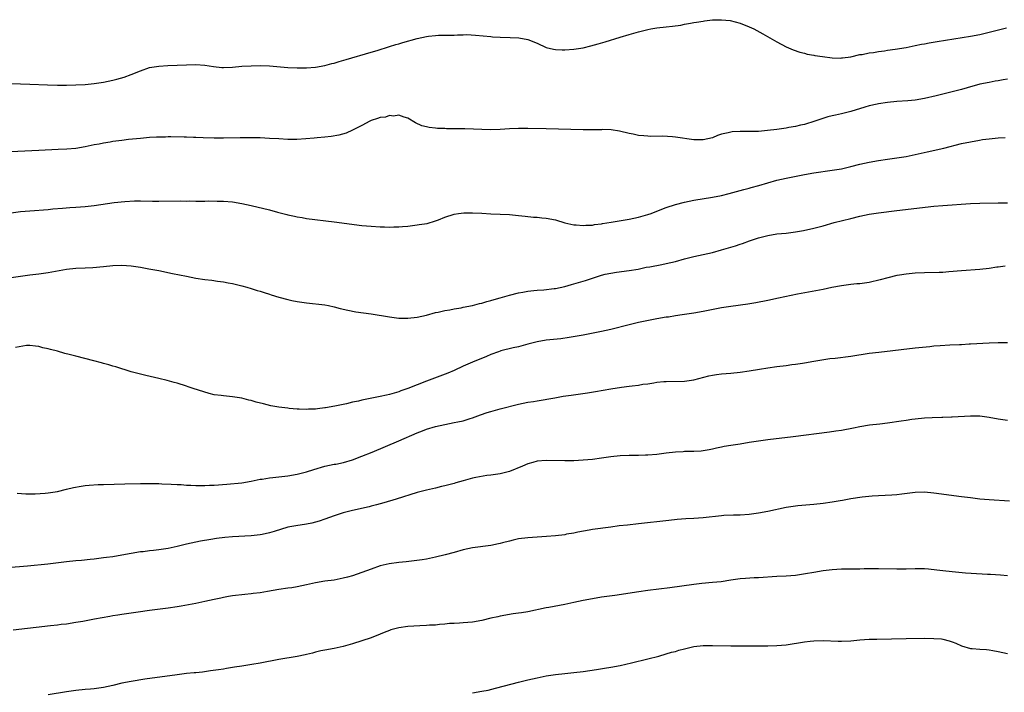
# Model space of a CAD drawing. Units: inches. Extents: x 2574000 to 2577000, y 1497000 to 1500000.
# Drawn here: x 2575293 to 2575506, y 1497637 to 1497783 of the extents above; entities that cross this region are included whole.
import ezdxf

# ---------------------------------------------------------------- set-up
doc = ezdxf.new("R2010")
doc.units = ezdxf.units.IN
doc.header["$MEASUREMENT"] = 0
doc.layers.add('LD25741497_10ft', color=254, linetype='Continuous')

msp = doc.modelspace()

# ---------------------------------------------------------------- linework, layer by layer
at = {"layer": 'LD25741497_10ft'}
for points, elevation in [([(2575288.83, 1497769.17), (2575293, 1497769.1), (2575295, 1497769.05), (2575298.85, 1497768.85), (2575301, 1497768.78), (2575303, 1497768.8), (2575305, 1497768.87), (2575307, 1497768.98), (2575309, 1497769.17), (2575311, 1497769.47), (2575313, 1497769.88), (2575313.91, 1497770.09), (2575315.46, 1497770.54), (2575317, 1497771.12), (2575319, 1497771.95), (2575321, 1497772.61), (2575323, 1497772.94), (2575324.94, 1497773.06), (2575329, 1497773.25), (2575331, 1497773.3), (2575333, 1497773.15), (2575334.86, 1497772.86), (2575336.68, 1497772.68), (2575337, 1497772.67), (2575339, 1497772.74), (2575341, 1497772.92), (2575343, 1497773.04), (2575345, 1497773.07), (2575347, 1497772.99), (2575351, 1497772.68), (2575353, 1497772.56), (2575355, 1497772.55), (2575357, 1497772.71), (2575359, 1497773.06), (2575360.52, 1497773.48), (2575361, 1497773.6), (2575362.07, 1497773.93), (2575363.61, 1497774.39), (2575369, 1497775.94), (2575370.34, 1497776.34), (2575373, 1497777.18), (2575374.37, 1497777.63), (2575375, 1497777.81), (2575375.9, 1497778.1), (2575379, 1497778.95), (2575381, 1497779.38), (2575381.45, 1497779.45), (2575383, 1497779.59), (2575383.63, 1497779.63), (2575385, 1497779.63), (2575385.67, 1497779.67), (2575387, 1497779.67), (2575387.73, 1497779.73), (2575389, 1497779.74), (2575389.78, 1497779.78), (2575391.69, 1497779.69), (2575395, 1497779.35), (2575395.33, 1497779.33), (2575397, 1497779.24), (2575399.18, 1497779.18), (2575401.08, 1497779.08), (2575403, 1497778.74), (2575405, 1497777.89), (2575406.97, 1497776.97), (2575408.59, 1497776.59), (2575409, 1497776.55), (2575410.46, 1497776.46), (2575411, 1497776.45), (2575413, 1497776.59), (2575415, 1497776.94), (2575416.65, 1497777.35), (2575418.22, 1497777.78), (2575419.77, 1497778.23), (2575423, 1497779.22), (2575425, 1497779.81), (2575427, 1497780.36), (2575429, 1497780.87), (2575429.63, 1497781), (2575431, 1497781.24), (2575433, 1497781.5), (2575434.36, 1497781.64), (2575436.14, 1497781.86), (2575437, 1497782.01), (2575438.26, 1497782.26), (2575439, 1497782.38), (2575439.55, 1497782.45), (2575441, 1497782.72), (2575441.27, 1497782.73), (2575443, 1497782.95), (2575445.01, 1497783.01), (2575446.85, 1497782.85), (2575449, 1497782.27), (2575451, 1497781.47), (2575452.03, 1497781), (2575452.67, 1497780.67), (2575453.96, 1497779.96), (2575457, 1497778.23), (2575459, 1497777.15), (2575460.49, 1497776.49), (2575461.97, 1497775.97), (2575463, 1497775.72), (2575463.55, 1497775.55), (2575465, 1497775.32), (2575465.24, 1497775.24), (2575466.88, 1497775), (2575469, 1497774.76), (2575470.7, 1497774.7), (2575471, 1497774.71), (2575471.24, 1497774.76), (2575473, 1497774.97), (2575475, 1497775.43), (2575475.5, 1497775.5), (2575477, 1497775.82), (2575477.93, 1497775.93), (2575479, 1497776.13), (2575480.29, 1497776.29), (2575481, 1497776.41), (2575482.64, 1497776.64), (2575485, 1497777), (2575487, 1497777.38), (2575488.33, 1497777.67), (2575489, 1497777.79), (2575490.01, 1497777.99), (2575491.72, 1497778.28), (2575499, 1497779.43), (2575501, 1497779.81), (2575503, 1497780.29), (2575506.76, 1497781.24)], 10170), ([(2575507, 1497770.15), (2575506.05, 1497769.95), (2575505, 1497769.78), (2575504.35, 1497769.65), (2575503, 1497769.42), (2575501, 1497769.01), (2575498.26, 1497768.26), (2575497, 1497767.89), (2575495, 1497767.34), (2575491.51, 1497766.49), (2575489, 1497765.94), (2575487, 1497765.59), (2575485.41, 1497765.41), (2575483, 1497765.25), (2575481, 1497765.07), (2575479, 1497764.77), (2575478.71, 1497764.71), (2575477, 1497764.31), (2575476.04, 1497764.04), (2575473, 1497763.12), (2575471, 1497762.6), (2575469.67, 1497762.33), (2575469, 1497762.15), (2575468.06, 1497761.94), (2575466.53, 1497761.47), (2575465.22, 1497761), (2575463, 1497760.31), (2575462.12, 1497760.12), (2575461, 1497759.83), (2575459.6, 1497759.6), (2575459, 1497759.48), (2575457, 1497759.21), (2575454.96, 1497758.96), (2575453, 1497758.79), (2575451.25, 1497758.75), (2575451, 1497758.73), (2575449.25, 1497758.75), (2575449, 1497758.73), (2575447.32, 1497758.67), (2575447, 1497758.62), (2575446.45, 1497758.45), (2575445, 1497758.15), (2575444.13, 1497757.87), (2575443, 1497757.4), (2575441, 1497756.95), (2575439, 1497756.97), (2575435, 1497757.56), (2575434.37, 1497757.63), (2575432.23, 1497757.77), (2575429.67, 1497757.67), (2575429, 1497757.73), (2575428.14, 1497757.86), (2575427, 1497757.93), (2575425.8, 1497758.2), (2575425, 1497758.35), (2575422.85, 1497758.85), (2575421.1, 1497759.1), (2575419.17, 1497759.17), (2575419, 1497759.15), (2575417.12, 1497759.12), (2575417, 1497759.11), (2575415, 1497759.11), (2575407, 1497759.35), (2575403, 1497759.45), (2575401, 1497759.43), (2575399, 1497759.34), (2575397, 1497759.22), (2575395, 1497759.14), (2575393, 1497759.17), (2575391.25, 1497759.25), (2575389.31, 1497759.31), (2575389, 1497759.34), (2575387.33, 1497759.33), (2575387, 1497759.37), (2575385.34, 1497759.34), (2575385, 1497759.4), (2575383.41, 1497759.41), (2575383, 1497759.49), (2575381.6, 1497759.6), (2575381, 1497759.77), (2575380, 1497760), (2575378.63, 1497760.63), (2575377, 1497761.68), (2575376.16, 1497761.84), (2575375, 1497762.34), (2575373.91, 1497762.09), (2575373, 1497762.21), (2575372.11, 1497761.89), (2575371, 1497761.78), (2575370.44, 1497761.56), (2575369, 1497761.12), (2575368.73, 1497761), (2575367, 1497760.06), (2575365, 1497759.03), (2575363.59, 1497758.41), (2575362.02, 1497757.98), (2575360.33, 1497757.67), (2575359, 1497757.5), (2575357.36, 1497757.36), (2575356.71, 1497757.29), (2575354.84, 1497757.16), (2575352.95, 1497757.05), (2575351, 1497757.04), (2575349, 1497757.14), (2575347, 1497757.27), (2575345, 1497757.38), (2575343, 1497757.42), (2575340.6, 1497757.4), (2575337, 1497757.31), (2575335, 1497757.29), (2575332.64, 1497757.36), (2575331, 1497757.46), (2575330.53, 1497757.47), (2575329, 1497757.54), (2575328.46, 1497757.54), (2575325.6, 1497757.6), (2575325, 1497757.58), (2575324.45, 1497757.55), (2575323, 1497757.55), (2575322.5, 1497757.5), (2575321, 1497757.44), (2575319, 1497757.27), (2575316.41, 1497757), (2575315, 1497756.84), (2575313, 1497756.57), (2575312.47, 1497756.47), (2575311, 1497756.25), (2575310.03, 1497756.03), (2575309, 1497755.84), (2575307, 1497755.42), (2575305, 1497755.1), (2575303.07, 1497754.93), (2575301.16, 1497754.84), (2575297, 1497754.67), (2575287.79, 1497754.21)], 10180), ([(2575291, 1497741.12), (2575293, 1497741.38), (2575295, 1497741.56), (2575299, 1497741.86), (2575300.04, 1497741.96), (2575302.12, 1497742.12), (2575303.72, 1497742.28), (2575305, 1497742.36), (2575307, 1497742.52), (2575309, 1497742.75), (2575313.35, 1497743.35), (2575315.61, 1497743.61), (2575317.73, 1497743.73), (2575319, 1497743.72), (2575321.64, 1497743.64), (2575323, 1497743.63), (2575327.71, 1497743.71), (2575329, 1497743.69), (2575329.7, 1497743.7), (2575331, 1497743.67), (2575331.69, 1497743.69), (2575333, 1497743.68), (2575333.7, 1497743.7), (2575335.67, 1497743.67), (2575337, 1497743.63), (2575339, 1497743.48), (2575341, 1497743.17), (2575343, 1497742.72), (2575347, 1497741.74), (2575348.71, 1497741.29), (2575350.77, 1497740.77), (2575351, 1497740.7), (2575352.41, 1497740.41), (2575353, 1497740.25), (2575354.08, 1497740.08), (2575355, 1497739.92), (2575361, 1497739.15), (2575367, 1497738.41), (2575369, 1497738.2), (2575371, 1497738.08), (2575371.92, 1497738.08), (2575373, 1497738.03), (2575373.92, 1497738.08), (2575375, 1497738.08), (2575375.83, 1497738.17), (2575377, 1497738.26), (2575379, 1497738.5), (2575379.44, 1497738.56), (2575381.16, 1497738.84), (2575383, 1497739.37), (2575383.64, 1497739.64), (2575385, 1497740.17), (2575387, 1497740.86), (2575387.95, 1497741), (2575389.14, 1497741.14), (2575391, 1497741.14), (2575393, 1497741.03), (2575395, 1497740.9), (2575399, 1497740.73), (2575401, 1497740.57), (2575402.4, 1497740.4), (2575404.22, 1497740.22), (2575405, 1497740.17), (2575406.05, 1497740.05), (2575407, 1497739.97), (2575409, 1497739.58), (2575411, 1497738.98), (2575413, 1497738.51), (2575413.47, 1497738.53), (2575415, 1497738.36), (2575415.54, 1497738.46), (2575417, 1497738.48), (2575417.43, 1497738.57), (2575419, 1497738.74), (2575419.22, 1497738.78), (2575421.07, 1497739.07), (2575425, 1497739.78), (2575427, 1497740.19), (2575429, 1497740.75), (2575429.72, 1497741), (2575431, 1497741.51), (2575433, 1497742.29), (2575435, 1497742.93), (2575437, 1497743.45), (2575439, 1497743.85), (2575443, 1497744.51), (2575445, 1497744.91), (2575446.67, 1497745.33), (2575449.82, 1497746.18), (2575451, 1497746.48), (2575451.39, 1497746.61), (2575453.07, 1497747.07), (2575455, 1497747.65), (2575457, 1497748.21), (2575459, 1497748.66), (2575463, 1497749.43), (2575465, 1497749.79), (2575469, 1497750.35), (2575471, 1497750.69), (2575473, 1497751.16), (2575475, 1497751.67), (2575477, 1497752.13), (2575479, 1497752.5), (2575481, 1497752.79), (2575482.97, 1497753.03), (2575485, 1497753.36), (2575487, 1497753.78), (2575489.61, 1497754.39), (2575493.17, 1497755.17), (2575497, 1497756.13), (2575499, 1497756.55), (2575500.89, 1497756.89), (2575501.59, 1497757), (2575503, 1497757.19), (2575505, 1497757.39), (2575506.52, 1497757.48)], 10190), ([(2575291, 1497727.08), (2575293, 1497727.4), (2575295, 1497727.66), (2575297, 1497727.89), (2575299, 1497728.16), (2575303, 1497728.88), (2575305, 1497729.11), (2575307, 1497729.21), (2575308.72, 1497729.28), (2575311, 1497729.47), (2575313, 1497729.69), (2575315, 1497729.79), (2575317, 1497729.62), (2575319, 1497729.32), (2575320.84, 1497729), (2575323, 1497728.59), (2575325.97, 1497727.97), (2575329, 1497727.37), (2575331, 1497726.99), (2575333, 1497726.67), (2575334.49, 1497726.49), (2575335.7, 1497726.3), (2575337, 1497726.14), (2575338.06, 1497725.94), (2575339, 1497725.79), (2575341, 1497725.31), (2575342.1, 1497725), (2575343, 1497724.73), (2575344.31, 1497724.31), (2575345, 1497724.1), (2575345.82, 1497723.82), (2575347, 1497723.48), (2575347.35, 1497723.35), (2575349, 1497722.87), (2575351, 1497722.31), (2575351.86, 1497722.14), (2575353, 1497721.89), (2575355, 1497721.6), (2575359, 1497721.14), (2575359.78, 1497721), (2575361, 1497720.72), (2575362.35, 1497720.35), (2575363.98, 1497719.98), (2575365.68, 1497719.68), (2575369, 1497719.2), (2575373, 1497718.55), (2575375, 1497718.3), (2575377, 1497718.26), (2575379, 1497718.47), (2575381, 1497718.92), (2575383, 1497719.49), (2575383.59, 1497719.59), (2575385, 1497719.96), (2575386.09, 1497720.09), (2575387, 1497720.31), (2575388.53, 1497720.53), (2575389, 1497720.65), (2575391, 1497721.05), (2575392.51, 1497721.49), (2575393, 1497721.56), (2575394.09, 1497721.91), (2575395, 1497722.11), (2575395.67, 1497722.33), (2575397, 1497722.7), (2575399, 1497723.29), (2575401, 1497723.79), (2575401.95, 1497723.95), (2575403, 1497724.16), (2575404.28, 1497724.28), (2575405, 1497724.38), (2575406.46, 1497724.46), (2575408.68, 1497724.68), (2575409, 1497724.72), (2575411, 1497725.12), (2575412.45, 1497725.55), (2575413, 1497725.69), (2575415.52, 1497726.48), (2575417, 1497726.99), (2575419, 1497727.6), (2575419.79, 1497727.79), (2575421, 1497728.04), (2575422.23, 1497728.23), (2575425, 1497728.59), (2575426.93, 1497728.93), (2575428.69, 1497729.31), (2575429.44, 1497729.44), (2575432.05, 1497729.95), (2575433, 1497730.12), (2575435, 1497730.59), (2575437, 1497731.16), (2575439, 1497731.69), (2575443, 1497732.52), (2575445, 1497733.07), (2575447, 1497733.68), (2575448.03, 1497733.97), (2575449, 1497734.33), (2575449.52, 1497734.48), (2575451.07, 1497735.07), (2575453, 1497735.72), (2575455, 1497736.24), (2575457, 1497736.54), (2575459, 1497736.75), (2575461, 1497736.99), (2575462.74, 1497737.26), (2575465, 1497737.77), (2575467, 1497738.3), (2575469.42, 1497739), (2575473, 1497739.93), (2575475, 1497740.41), (2575477, 1497740.81), (2575479, 1497741.12), (2575483, 1497741.62), (2575491, 1497742.54), (2575493, 1497742.74), (2575499, 1497743.16), (2575501, 1497743.25), (2575505, 1497743.27), (2575507, 1497743.31)], 10200), ([(2575506.46, 1497729.54), (2575505, 1497729.34), (2575504.68, 1497729.32), (2575503, 1497729.05), (2575501, 1497728.83), (2575497, 1497728.54), (2575494.3, 1497728.3), (2575493, 1497728.22), (2575492.17, 1497728.17), (2575489, 1497728.1), (2575487, 1497728.01), (2575485, 1497727.83), (2575483.61, 1497727.61), (2575483, 1497727.5), (2575481.03, 1497727.03), (2575479.42, 1497726.58), (2575477, 1497726.02), (2575475, 1497725.76), (2575474.32, 1497725.69), (2575473, 1497725.58), (2575472.5, 1497725.5), (2575471, 1497725.32), (2575468.93, 1497724.93), (2575467, 1497724.53), (2575461.49, 1497723.49), (2575457.38, 1497722.62), (2575455, 1497722.1), (2575452.42, 1497721.58), (2575450.72, 1497721.28), (2575447, 1497720.8), (2575445, 1497720.49), (2575441, 1497719.74), (2575439, 1497719.39), (2575436.49, 1497719), (2575435, 1497718.79), (2575433.47, 1497718.53), (2575433, 1497718.48), (2575431, 1497718.11), (2575427, 1497717.31), (2575425, 1497716.86), (2575421, 1497715.81), (2575419, 1497715.37), (2575415, 1497714.58), (2575413.66, 1497714.34), (2575411.94, 1497714.06), (2575410.17, 1497713.83), (2575407, 1497713.5), (2575405, 1497713.17), (2575403, 1497712.66), (2575401, 1497712.08), (2575399.81, 1497711.81), (2575397.18, 1497711.18), (2575397, 1497711.14), (2575396.61, 1497711), (2575395, 1497710.39), (2575394.05, 1497709.95), (2575391, 1497708.74), (2575389, 1497707.86), (2575387.05, 1497706.95), (2575385.63, 1497706.37), (2575381, 1497704.61), (2575377, 1497703.04), (2575375.48, 1497702.52), (2575375, 1497702.31), (2575374.01, 1497702.01), (2575373, 1497701.73), (2575372.39, 1497701.61), (2575371, 1497701.29), (2575367, 1497700.46), (2575366.29, 1497700.29), (2575365, 1497700.03), (2575363.72, 1497699.72), (2575363, 1497699.59), (2575361.18, 1497699.18), (2575359.16, 1497698.84), (2575359, 1497698.8), (2575357.37, 1497698.63), (2575357, 1497698.56), (2575355.48, 1497698.52), (2575355, 1497698.48), (2575353.44, 1497698.56), (2575353, 1497698.56), (2575351.28, 1497698.72), (2575351, 1497698.73), (2575349, 1497698.97), (2575347.29, 1497699.29), (2575345.67, 1497699.67), (2575344.09, 1497700.09), (2575343, 1497700.4), (2575342.5, 1497700.5), (2575341, 1497700.9), (2575339, 1497701.24), (2575337, 1497701.42), (2575336.5, 1497701.5), (2575335, 1497701.68), (2575333.91, 1497701.91), (2575330.46, 1497703), (2575329.36, 1497703.36), (2575329, 1497703.5), (2575327, 1497704.15), (2575326.35, 1497704.35), (2575324.79, 1497704.79), (2575323, 1497705.22), (2575320.15, 1497705.85), (2575319, 1497706.12), (2575317, 1497706.66), (2575313.69, 1497707.69), (2575313, 1497707.88), (2575312.15, 1497708.15), (2575311, 1497708.45), (2575310.58, 1497708.58), (2575308.9, 1497709), (2575305, 1497710.01), (2575303.59, 1497710.41), (2575302.63, 1497710.63), (2575301, 1497711.11), (2575299.48, 1497711.48), (2575299, 1497711.64), (2575297.87, 1497711.87), (2575297, 1497712.13), (2575296.24, 1497712.24), (2575295, 1497712.35), (2575294.33, 1497712.33), (2575291.9, 1497711.9)], 10210), ([(2575292.3, 1497680.3), (2575294.16, 1497680.16), (2575296.19, 1497680.19), (2575298.35, 1497680.35), (2575299, 1497680.41), (2575301, 1497680.72), (2575303, 1497681.16), (2575304.47, 1497681.53), (2575306.13, 1497681.87), (2575307, 1497681.99), (2575307.92, 1497682.08), (2575309.83, 1497682.17), (2575311, 1497682.18), (2575315.65, 1497682.35), (2575319, 1497682.41), (2575321, 1497682.42), (2575323, 1497682.4), (2575323.62, 1497682.38), (2575325.71, 1497682.29), (2575327, 1497682.2), (2575327.83, 1497682.17), (2575329, 1497682.09), (2575329.93, 1497682.07), (2575331, 1497682.01), (2575331.98, 1497682.02), (2575333, 1497681.99), (2575333.95, 1497682.05), (2575335, 1497682.08), (2575337.72, 1497682.28), (2575341, 1497682.6), (2575343, 1497682.94), (2575345, 1497683.35), (2575345.39, 1497683.39), (2575347, 1497683.65), (2575347.71, 1497683.71), (2575351, 1497684.08), (2575353, 1497684.45), (2575355, 1497684.95), (2575356.57, 1497685.43), (2575359, 1497686.15), (2575361, 1497686.59), (2575361.35, 1497686.65), (2575363.01, 1497686.99), (2575365, 1497687.57), (2575367, 1497688.32), (2575369.22, 1497689.22), (2575375, 1497691.69), (2575379, 1497693.42), (2575380.14, 1497693.86), (2575381, 1497694.17), (2575383, 1497694.77), (2575385, 1497695.24), (2575387, 1497695.62), (2575387.82, 1497695.82), (2575389, 1497696.03), (2575390.49, 1497696.49), (2575391, 1497696.63), (2575392.72, 1497697.28), (2575394.21, 1497697.79), (2575395, 1497698.05), (2575397, 1497698.59), (2575401, 1497699.61), (2575403, 1497700.04), (2575404.24, 1497700.24), (2575405, 1497700.38), (2575408.82, 1497701), (2575410.67, 1497701.33), (2575412.41, 1497701.59), (2575415.91, 1497702.09), (2575417.64, 1497702.36), (2575421, 1497702.94), (2575423.3, 1497703.3), (2575425, 1497703.52), (2575425.62, 1497703.62), (2575427, 1497703.78), (2575427.95, 1497703.95), (2575429, 1497704.07), (2575430.29, 1497704.29), (2575431, 1497704.37), (2575432.52, 1497704.52), (2575433, 1497704.56), (2575437, 1497704.63), (2575439, 1497704.92), (2575442.24, 1497705.76), (2575443, 1497705.91), (2575443.93, 1497706.07), (2575445, 1497706.2), (2575447, 1497706.36), (2575449, 1497706.54), (2575451, 1497706.86), (2575453.25, 1497707.25), (2575455, 1497707.53), (2575457, 1497707.8), (2575459, 1497708.04), (2575460.21, 1497708.21), (2575461, 1497708.3), (2575462.54, 1497708.54), (2575463, 1497708.6), (2575465, 1497708.92), (2575466.77, 1497709.23), (2575468.49, 1497709.51), (2575469.64, 1497709.64), (2575473, 1497710.07), (2575477, 1497710.67), (2575479.06, 1497710.94), (2575487, 1497711.81), (2575490.17, 1497712.17), (2575491, 1497712.25), (2575492.37, 1497712.37), (2575494.5, 1497712.5), (2575496.59, 1497712.59), (2575497, 1497712.59), (2575498.68, 1497712.68), (2575499, 1497712.69), (2575503, 1497712.94), (2575504.98, 1497713.02), (2575507, 1497713)], 10220), ([(2575507, 1497696.12), (2575505, 1497696.4), (2575503, 1497696.74), (2575501, 1497696.99), (2575499, 1497697.05), (2575495, 1497696.82), (2575494.83, 1497696.83), (2575493, 1497696.76), (2575492.77, 1497696.77), (2575490.69, 1497696.69), (2575489, 1497696.57), (2575487, 1497696.38), (2575486.27, 1497696.27), (2575485, 1497696.1), (2575483.91, 1497695.91), (2575481, 1497695.5), (2575479.32, 1497695.32), (2575477.06, 1497695.06), (2575475, 1497694.72), (2575473.58, 1497694.42), (2575471, 1497693.93), (2575469.74, 1497693.74), (2575468.41, 1497693.59), (2575460.55, 1497692.55), (2575455, 1497691.89), (2575453, 1497691.63), (2575451, 1497691.31), (2575449, 1497690.95), (2575447, 1497690.64), (2575445.55, 1497690.45), (2575445, 1497690.32), (2575443.88, 1497690.12), (2575443, 1497689.87), (2575442.28, 1497689.72), (2575440.57, 1497689.43), (2575439, 1497689.38), (2575438.65, 1497689.35), (2575437, 1497689.36), (2575436.68, 1497689.32), (2575435, 1497689.23), (2575432.99, 1497688.99), (2575431, 1497688.72), (2575429, 1497688.54), (2575428.54, 1497688.54), (2575427, 1497688.51), (2575425, 1497688.52), (2575423, 1497688.44), (2575421, 1497688.19), (2575419, 1497687.89), (2575417, 1497687.66), (2575415, 1497687.48), (2575413, 1497687.35), (2575411, 1497687.32), (2575407, 1497687.44), (2575405, 1497687.26), (2575404.06, 1497687), (2575403, 1497686.68), (2575401.83, 1497686.17), (2575399, 1497685.04), (2575397, 1497684.53), (2575396.47, 1497684.47), (2575395, 1497684.24), (2575394.14, 1497684.14), (2575391.71, 1497683.71), (2575391, 1497683.55), (2575389, 1497683.03), (2575387.42, 1497682.58), (2575387, 1497682.45), (2575385.85, 1497682.16), (2575385, 1497681.88), (2575384.25, 1497681.74), (2575383, 1497681.43), (2575381, 1497681), (2575379, 1497680.46), (2575374.42, 1497679), (2575371.8, 1497678.2), (2575371, 1497678), (2575370.22, 1497677.78), (2575369, 1497677.49), (2575368.62, 1497677.38), (2575365, 1497676.59), (2575363, 1497676.09), (2575361, 1497675.42), (2575359, 1497674.66), (2575357.77, 1497674.23), (2575357, 1497674.01), (2575356.18, 1497673.82), (2575355, 1497673.59), (2575352.73, 1497673.27), (2575351, 1497672.94), (2575348.03, 1497672.03), (2575347, 1497671.7), (2575345.39, 1497671.39), (2575345, 1497671.3), (2575343, 1497671.08), (2575339, 1497670.83), (2575337.3, 1497670.7), (2575335.5, 1497670.5), (2575334.26, 1497670.26), (2575332.07, 1497669.93), (2575329, 1497669.25), (2575327, 1497668.76), (2575325, 1497668.33), (2575323, 1497668.02), (2575321.88, 1497667.88), (2575321, 1497667.79), (2575319.63, 1497667.63), (2575319, 1497667.57), (2575317, 1497667.24), (2575315, 1497666.85), (2575313, 1497666.54), (2575311.63, 1497666.37), (2575311, 1497666.27), (2575309, 1497666.01), (2575308.09, 1497665.91), (2575306.27, 1497665.73), (2575305, 1497665.63), (2575303, 1497665.43), (2575298.93, 1497664.93), (2575294.51, 1497664.51), (2575290.15, 1497664.15)], 10230), ([(2575507.39, 1497678.61), (2575503, 1497678.89), (2575501, 1497679.06), (2575499, 1497679.29), (2575497, 1497679.55), (2575491, 1497680.35), (2575489, 1497680.51), (2575487, 1497680.44), (2575484.11, 1497680.11), (2575483, 1497680), (2575481.92, 1497679.92), (2575479, 1497679.76), (2575477.67, 1497679.67), (2575475.45, 1497679.45), (2575473, 1497679.09), (2575471.23, 1497678.77), (2575470.69, 1497678.69), (2575469, 1497678.39), (2575467, 1497678.1), (2575465, 1497677.86), (2575461.56, 1497677.56), (2575461, 1497677.5), (2575459, 1497677.2), (2575455, 1497676.37), (2575453, 1497675.99), (2575451, 1497675.71), (2575449, 1497675.58), (2575447.56, 1497675.56), (2575445.47, 1497675.47), (2575445, 1497675.44), (2575441, 1497674.98), (2575439, 1497674.85), (2575437.23, 1497674.77), (2575435.38, 1497674.62), (2575433.57, 1497674.43), (2575427, 1497673.66), (2575424.59, 1497673.41), (2575422.79, 1497673.21), (2575421, 1497672.97), (2575417, 1497672.41), (2575416.29, 1497672.29), (2575413.84, 1497671.84), (2575413, 1497671.66), (2575411.4, 1497671.4), (2575411, 1497671.32), (2575409, 1497671.09), (2575407.06, 1497670.94), (2575405, 1497670.8), (2575403, 1497670.65), (2575401, 1497670.39), (2575399.84, 1497670.16), (2575399, 1497669.95), (2575397.52, 1497669.52), (2575397, 1497669.39), (2575396.66, 1497669.34), (2575395, 1497668.96), (2575391, 1497668.46), (2575389, 1497668.01), (2575387, 1497667.44), (2575385.08, 1497666.92), (2575383, 1497666.44), (2575381, 1497666.03), (2575380.12, 1497665.88), (2575378.38, 1497665.62), (2575376.59, 1497665.41), (2575375, 1497665.26), (2575372.94, 1497665), (2575371, 1497664.54), (2575369, 1497663.86), (2575367, 1497663.13), (2575365, 1497662.43), (2575363.91, 1497662.09), (2575363, 1497661.86), (2575362.29, 1497661.71), (2575361, 1497661.49), (2575359, 1497661.21), (2575357, 1497660.87), (2575355, 1497660.42), (2575353, 1497660), (2575351.83, 1497659.83), (2575351, 1497659.69), (2575349, 1497659.41), (2575346.57, 1497659), (2575345, 1497658.72), (2575343.47, 1497658.53), (2575343, 1497658.46), (2575341.65, 1497658.35), (2575339, 1497658.06), (2575338.1, 1497657.9), (2575337, 1497657.72), (2575336.43, 1497657.57), (2575335, 1497657.27), (2575333, 1497656.8), (2575331, 1497656.39), (2575327.83, 1497655.83), (2575327, 1497655.69), (2575325, 1497655.41), (2575321, 1497654.9), (2575318.54, 1497654.54), (2575315, 1497654), (2575314.12, 1497653.88), (2575313, 1497653.7), (2575312.39, 1497653.61), (2575309.05, 1497653), (2575306.51, 1497652.51), (2575305, 1497652.24), (2575303, 1497651.95), (2575301.81, 1497651.81), (2575301, 1497651.7), (2575299.54, 1497651.54), (2575291.4, 1497650.6)], 10240), ([(2575507, 1497662.37), (2575505.47, 1497662.53), (2575503.32, 1497662.68), (2575502.69, 1497662.69), (2575499.1, 1497662.9), (2575497.9, 1497663), (2575495, 1497663.27), (2575493, 1497663.49), (2575491.66, 1497663.66), (2575489.85, 1497663.85), (2575489, 1497663.91), (2575487.93, 1497663.93), (2575487, 1497663.94), (2575485, 1497663.85), (2575483.81, 1497663.81), (2575483, 1497663.81), (2575479, 1497663.93), (2575475.9, 1497663.9), (2575475, 1497663.86), (2575473.87, 1497663.87), (2575471, 1497663.82), (2575469, 1497663.69), (2575467, 1497663.45), (2575465, 1497663.13), (2575463.2, 1497662.8), (2575461, 1497662.5), (2575459, 1497662.36), (2575457, 1497662.26), (2575453, 1497661.96), (2575452.07, 1497661.93), (2575450.18, 1497661.82), (2575449, 1497661.71), (2575447, 1497661.43), (2575444.88, 1497661.12), (2575443, 1497660.92), (2575440.72, 1497660.72), (2575439, 1497660.53), (2575433.82, 1497659.82), (2575429, 1497659.21), (2575427.07, 1497658.93), (2575421.87, 1497658.13), (2575419, 1497657.74), (2575417, 1497657.44), (2575415, 1497657.05), (2575413, 1497656.58), (2575411, 1497656.16), (2575407.55, 1497655.55), (2575407, 1497655.47), (2575403, 1497654.61), (2575401.6, 1497654.4), (2575401, 1497654.28), (2575399.85, 1497654.15), (2575397, 1497653.64), (2575396.5, 1497653.5), (2575395, 1497653.19), (2575393, 1497652.71), (2575391, 1497652.33), (2575389, 1497652.17), (2575388.16, 1497652.16), (2575387, 1497652.08), (2575386.03, 1497652.03), (2575385, 1497651.91), (2575383.83, 1497651.83), (2575383, 1497651.73), (2575381.67, 1497651.67), (2575381, 1497651.62), (2575379.58, 1497651.58), (2575377, 1497651.44), (2575375, 1497651.15), (2575374.44, 1497651), (2575373.32, 1497650.68), (2575373, 1497650.54), (2575371.88, 1497650.12), (2575371, 1497649.73), (2575369, 1497648.98), (2575367, 1497648.28), (2575365, 1497647.63), (2575363, 1497647.07), (2575361, 1497646.64), (2575359, 1497646.29), (2575358.11, 1497646.11), (2575357, 1497645.86), (2575356.34, 1497645.66), (2575355, 1497645.35), (2575354.73, 1497645.27), (2575353, 1497644.91), (2575349, 1497644.27), (2575345, 1497643.49), (2575343.14, 1497643.14), (2575341, 1497642.78), (2575339.43, 1497642.57), (2575339, 1497642.48), (2575337.68, 1497642.32), (2575337, 1497642.19), (2575335.96, 1497642.04), (2575334.23, 1497641.77), (2575332.48, 1497641.52), (2575331, 1497641.37), (2575330.67, 1497641.33), (2575329, 1497641.19), (2575327, 1497640.96), (2575319.98, 1497639.98), (2575317, 1497639.5), (2575315, 1497639.09), (2575313, 1497638.62), (2575311, 1497638.2), (2575309, 1497637.91), (2575308.16, 1497637.84), (2575307, 1497637.71), (2575305, 1497637.5), (2575303, 1497637.24), (2575299, 1497636.59)], 10250), ([(2575391, 1497637.03), (2575393, 1497637.36), (2575394.38, 1497637.62), (2575395.99, 1497638.01), (2575399.6, 1497639), (2575401, 1497639.37), (2575403, 1497639.85), (2575405, 1497640.31), (2575407, 1497640.72), (2575409, 1497641.03), (2575411, 1497641.24), (2575413, 1497641.42), (2575415, 1497641.65), (2575417.92, 1497642.08), (2575419.65, 1497642.35), (2575421, 1497642.57), (2575423, 1497642.93), (2575425.51, 1497643.51), (2575429, 1497644.43), (2575431.37, 1497645), (2575433, 1497645.45), (2575434.18, 1497645.82), (2575435, 1497646.01), (2575435.76, 1497646.24), (2575437, 1497646.56), (2575439, 1497647.04), (2575441, 1497647.28), (2575443, 1497647.29), (2575447, 1497647.21), (2575451, 1497647.18), (2575455, 1497647.22), (2575457, 1497647.26), (2575459, 1497647.45), (2575463, 1497648.07), (2575464.23, 1497648.23), (2575465, 1497648.31), (2575467, 1497648.4), (2575470.25, 1497648.25), (2575471, 1497648.23), (2575473, 1497648.32), (2575475, 1497648.5), (2575477, 1497648.63), (2575478.68, 1497648.68), (2575485, 1497648.84), (2575489, 1497648.86), (2575491, 1497648.84), (2575492.7, 1497648.7), (2575493, 1497648.66), (2575494.33, 1497648.33), (2575495, 1497648.1), (2575495.79, 1497647.79), (2575497, 1497647.24), (2575499, 1497646.65), (2575499.36, 1497646.64), (2575501, 1497646.49), (2575502.41, 1497646.41), (2575503, 1497646.36), (2575503.8, 1497646.2), (2575505, 1497646.02), (2575507, 1497645.56)], 10260)]:
    msp.add_lwpolyline(points, dxfattribs=dict(at, elevation=elevation))

doc.saveas('drawing.dxf')
